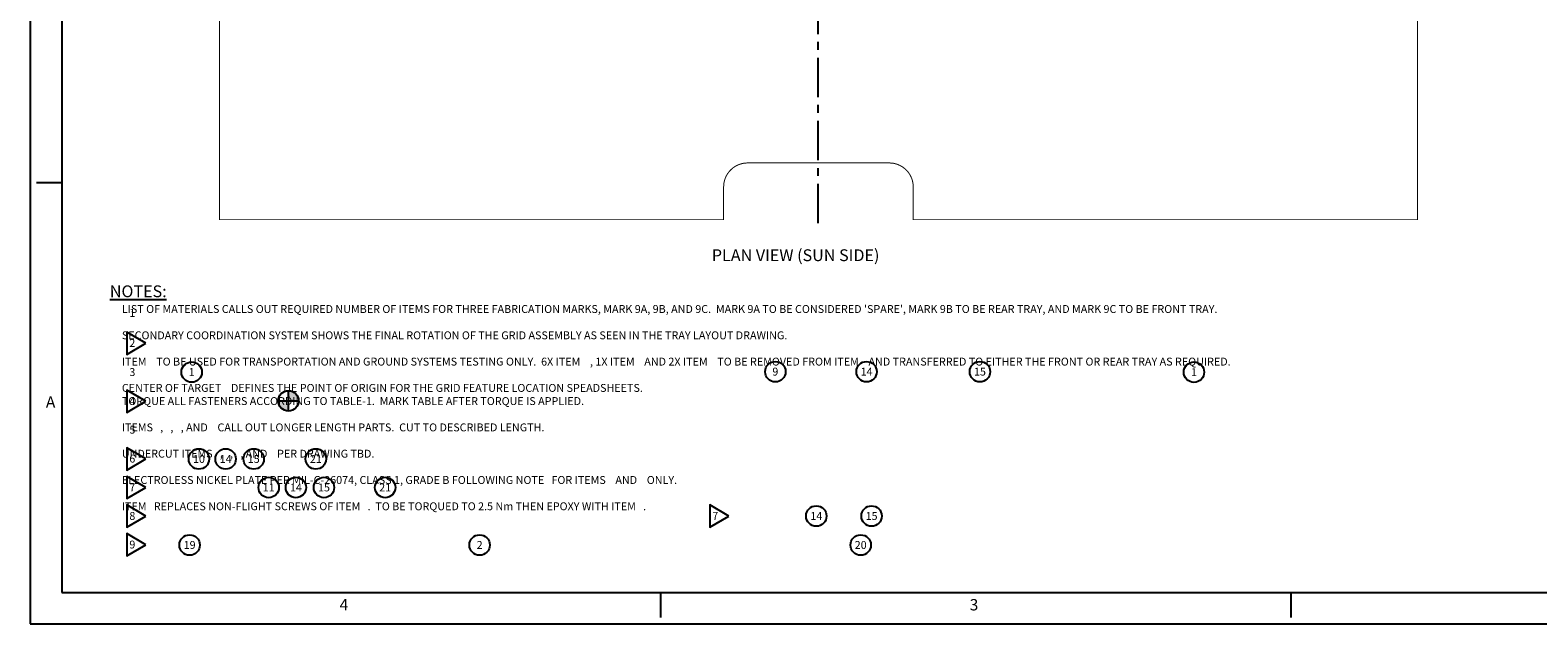
# Model space of a CAD drawing. Extents: x 379 to 887, y -16 to 340.
# Drawn here: x 379 to 682, y -16 to 104 of the extents above; entities that cross this region are included whole.
import ezdxf
from ezdxf.enums import TextEntityAlignment as Align

# ---------------------------------------------------------------- set-up
doc = ezdxf.new("R2010")
doc.units = 0
doc.linetypes.add('CENTER', pattern=[50.8, 31.75, -6.35, 6.35, -6.35])
doc.layers.get('0').update_dxf_attribs({"linetype": 'CONTINUOUS'})
doc.layers.get('DEFPOINTS').update_dxf_attribs({"linetype": 'CONTINUOUS'})
doc.layers.add('HANDLING-FIX', color=120, linetype='CONTINUOUS')
doc.layers.add('TEXT', color=7, linetype='CONTINUOUS')
doc.styles.add('ROMAND', font='romand', dxfattribs={"width": 0.8})
doc.styles.add('ROMANS', font='romans', dxfattribs={"width": 0.8})

# ---------------------------------------------------------------- blocks, each defined once
blk = doc.blocks.new('NASA-FMM')
for p, q in [((0, 28), (0, 0)), ((0.5, 27.5), (0.5, 0.5)), ((0.5, 7), (0.1, 7)), ((0.5, 0.5), (39.5, 0.5)), ((10, 0.5), (10, 0.1)), ((20, 0.5), (20, 0.1)), ((0, 0), (40, 0))]:
    blk.add_line(p, q)
at = {"style": 'ROMANS'}
for s, p in [('A', (0.25, 3.431)), ('4', (4.909, 0.213)), ('3', (14.906, 0.213))]:
    blk.add_text(s, height=0.18, dxfattribs=at).set_placement(p)
at = {"style": 'ROMAND', "width": 0.9}
blk.add_attdef('3', text='', height=0.25, rotation=90, dxfattribs=at).set_placement((39.839, 7.79), align=Align.CENTER)
blk.add_attdef('2', (39.839, 5.093), '', height=0.25, rotation=90, dxfattribs=at)
for tag, height, style, width, p in [('36', 0.14, 'ROMANS', 0.9, (29.464, 3.251)), ('37', 0.14, 'ROMANS', 0.9, (30.232, 3.275)), ('52', 0.47, 'ROMAND', 0.8, (27.34, 2.799)), ('38', 0.14, 'ROMANS', 0.9, (29.866, 2.828)), ('16', 0.125, 'ROMANS', 0.7, (34.535, 2.792)), ('17', 0.125, 'ROMANS', 0.7, (35.15, 2.792)), ('53', 0.585, 'ROMAND', 0.65, (27.338, 2.216)), ('40', 0.125, 'ROMANS', 1.5, (29.219, 2.553)), ('42', 0.125, 'ROMANS', 1.5, (29.219, 2.37)), ('43', 0.125, 'ROMANS', 1.5, (31.533, 2.368)), ('19', 0.125, 'ROMANS', 0.7, (34.535, 2.418)), ('20', 0.125, 'ROMANS', 0.7, (35.15, 2.418)), ('4', 0.25, 'ROMAND', 0.9, (37.5, 2.285)), ('44', 0.125, 'ROMANS', 1.5, (29.219, 2.178)), ('22', 0.125, 'ROMANS', 0.7, (34.535, 2.044)), ('23', 0.125, 'ROMANS', 0.7, (35.15, 2.044)), ('45', 0.125, 'ROMANS', 1.5, (29.217, 1.988)), ('5', 0.187, 'ROMAND', 0.9, (37.5, 1.901)), ('25', 0.125, 'ROMANS', 0.7, (34.535, 1.67)), ('26', 0.125, 'ROMANS', 0.7, (35.15, 1.67)), ('6', 0.187, 'ROMAND', 0.9, (37.5, 1.504)), ('46', 0.125, 'ROMANS', 1.5, (29.224, 1.519)), ('47', 0.125, 'ROMANS', 1.5, (29.224, 1.324)), ('10', 0.14, 'ROMANS', 0.7, (29.987, 1.056)), ('8', 0.14, 'ROMANS', 0.7, (31.928, 1.056)), ('28', 0.125, 'ROMANS', 0.7, (34.535, 1.292)), ('29', 0.125, 'ROMANS', 0.7, (35.15, 1.292)), ('31', 0.125, 'ROMANS', 0.7, (34.535, 0.918)), ('32', 0.125, 'ROMANS', 0.7, (35.15, 0.918)), ('9', 0.14, 'ROMANS', 0.7, (29.983, 0.806)), ('7', 0.14, 'ROMANS', 0.7, (31.923, 0.806)), ('34', 0.125, 'ROMANS', 0.7, (34.535, 0.544)), ('35', 0.125, 'ROMANS', 0.7, (35.15, 0.544))]:
    blk.add_attdef(tag, text='', height=height, dxfattribs=dict(style=style, width=width)).set_placement(p, align=Align.CENTER)
for tag, p, height, style, width in [('15', (32.999, 2.792), 0.125, 'ROMANS', 0.7), ('41', (30.493, 2.568), 0.1, 'ROMANS', 0.8), ('18', (32.999, 2.418), 0.125, 'ROMANS', 0.7), ('21', (32.999, 2.044), 0.125, 'ROMANS', 0.7), ('24', (32.999, 1.67), 0.125, 'ROMANS', 0.7), ('48', (31.87, 1.338), 0.1, 'ROMANS', 0.8), ('27', (32.999, 1.292), 0.125, 'ROMANS', 0.7), ('49', (26.315, 0.955), 0.14, 'ROMANS', 0.7), ('50', (27.893, 0.955), 0.14, 'ROMANS', 0.7), ('30', (32.999, 0.918), 0.125, 'ROMANS', 0.7), ('1', (36.619, 0.874), 0.25, 'ROMAND', 0.9), ('51', (26.315, 0.638), 0.14, 'ROMANS', 0.7), ('33', (32.999, 0.544), 0.125, 'ROMANS', 0.7), ('11', (35.898, 0.563), 0.14, 'ROMANS', 0.7), ('12', (36.893, 0.563), 0.14, 'ROMANS', 0.7), ('13', (37.828, 0.563), 0.14, 'ROMANS', 0.7), ('14', (38.726, 0.563), 0.14, 'ROMANS', 0.7)]:
    blk.add_attdef(tag, p, '', height=height, dxfattribs=dict(style=style, width=width))
blk = doc.blocks.new('TRIANGNUM')
blk.add_lwpolyline([(0.126, 0.01), (-0.178, 0.187), (-0.178, -0.167)], close=True)
at = {"flags": 4}
blk.add_attdef('NUM', text='', height=0.125, dxfattribs=at).set_placement((-0.091, -0.049), align=Align.CENTER)
blk = doc.blocks.new('NUM')
at = {"flags": 4}
blk.add_attdef('NUM', text='', height=0.125, dxfattribs=at).set_placement((0.011, -0.105), align=Align.CENTER)
blk = doc.blocks.new('CIRNUM')
blk.add_circle((0.011, -0.043), 0.162)
at = {"flags": 4}
blk.add_attdef('NUM', text='', height=0.125, dxfattribs=at).set_placement((0.011, -0.105), align=Align.CENTER)

msp = doc.modelspace()

# ---------------------------------------------------------------- hatches: boundary and pattern name
at = {"layer": 'TEXT'}
h = msp.add_hatch(color=256, dxfattribs=at)
h.paths.add_polyline_path([(430.618, 29.192), (430.618, 27.14, -0.4142136), (428.565, 29.192)])
h.paths.add_polyline_path([(432.671, 29.192), (430.618, 29.192), (430.618, 31.245, -0.4142136)])

# ---------------------------------------------------------------- linework, layer by layer
at = {"layer": 'DEFPOINTS', "color": 0, "linetype": 'BYBLOCK'}
msp.add_point((537.364, 65.003), dxfattribs=at)
at = {"layer": 'HANDLING-FIX', "ltscale": 10, "const_width": 0.2}
msp.add_lwpolyline([(658.114, 116.507), (658.114, 65.707), (556.514, 65.707), (556.514, 72.311, 0.4142136), (551.688, 77.137), (523.14, 77.137, 0.4142136), (518.314, 72.311), (518.314, 65.707), (416.714, 65.707), (416.714, 116.507)], format="xyb", dxfattribs=at)
at = {"layer": 'TEXT'}
for p, q in [((430.618, 27.14), (430.618, 31.245)), ((428.565, 29.192), (432.671, 29.192))]:
    msp.add_line(p, q, dxfattribs=at)
at = {"layer": 'TEXT', "linetype": 'CENTER', "ltscale": 0.25}
msp.add_lwpolyline([(537.364, 65.003), (537.364, 185.247)], dxfattribs=at)
at = {"layer": 'TEXT'}
msp.add_circle((430.618, 29.192), 2.053, dxfattribs=at)
at = {"layer": 'TEXT', "linetype": 'BYBLOCK'}
for p in [(430.618, 29.986), (430.618, 29.986), (431.412, 29.192)]:
    msp.add_point(p, dxfattribs=at)

# ---------------------------------------------------------------- block references
at = {"layer": 'TEXT', "linetype": 'CONTINUOUS', "xscale": 12.7, "yscale": 12.7, "zscale": 12.7}
msp.add_blockref('NASA-FMM', (378.587, -15.749), dxfattribs=at)
at = {"layer": 'TEXT', "xscale": 12.7, "yscale": 12.7, "zscale": 12.7}
for name, p, values in [('NUM', (399.046, 47.455), {'NUM': '1'}), ('TRIANGNUM', (400.327, 40.681), {'NUM': '2'}), ('CIRNUM', (410.989, 35.537), {'NUM': '1'}), ('CIRNUM', (528.591, 35.619), {'NUM': '9'}), ('CIRNUM', (546.975, 35.619), {'NUM': '14'}), ('CIRNUM', (569.813, 35.619), {'NUM': '15'}), ('CIRNUM', (612.942, 35.524), {'NUM': '1'}), ('NUM', (399.046, 35.532), {'NUM': '3'}), ('TRIANGNUM', (400.327, 28.997), {'NUM': '4'}), ('NUM', (399.046, 23.919), {'NUM': '5'}), ('TRIANGNUM', (400.327, 17.375), {'NUM': '6'}), ('CIRNUM', (412.449, 18.021), {'NUM': '10'}), ('CIRNUM', (417.836, 18.021), {'NUM': '14'}), ('CIRNUM', (423.496, 18.021), {'NUM': '15'}), ('CIRNUM', (436.004, 18.021), {'NUM': '21'}), ('TRIANGNUM', (400.327, 11.604), {'NUM': '7'}), ('CIRNUM', (426.509, 12.274), {'NUM': '11'}), ('CIRNUM', (431.987, 12.274), {'NUM': '14'}), ('CIRNUM', (437.648, 12.274), {'NUM': '15'}), ('CIRNUM', (449.973, 12.274), {'NUM': '21'}), ('TRIANGNUM', (400.327, 5.833), {'NUM': '8'}), ('TRIANGNUM', (517.79, 5.833), {'NUM': '7'}), ('CIRNUM', (536.842, 6.526), {'NUM': '14'}), ('CIRNUM', (547.98, 6.526), {'NUM': '15'}), ('TRIANGNUM', (400.327, 0.062), {'NUM': '9'}), ('CIRNUM', (410.578, 0.688), {'NUM': '19'}), ('CIRNUM', (469.008, 0.688), {'NUM': '2'}), ('CIRNUM', (545.789, 0.688), {'NUM': '20'})]:
    msp.add_blockref(name, p, dxfattribs=at).add_auto_attribs(values)

# ---------------------------------------------------------------- texts
at = {"layer": 'TEXT', "insert": (515.934, 59.731), "char_height": 2.38125, "attachment_point": 1}
msp.add_mtext('PLAN VIEW (SUN SIDE)', dxfattribs=at)
at = {"layer": 'TEXT', "linetype": 'CONTINUOUS', "insert": (394.638, 52.463), "char_height": 2.38, "attachment_point": 1}
msp.add_mtext("\\LNOTES:\\P\\H1.59;\\l     LIST OF MATERIALS CALLS OUT REQUIRED NUMBER OF ITEMS FOR THREE FABRICATION MARKS, MARK 9A, 9B, AND 9C.  MARK 9A TO BE CONSIDERED 'SPARE', MARK 9B TO BE REAR TRAY, AND MARK 9C TO BE FRONT TRAY.\\P\\P     SECONDARY COORDINATION SYSTEM SHOWS THE FINAL ROTATION OF THE GRID ASSEMBLY AS SEEN IN THE TRAY LAYOUT DRAWING.\\P\\P     ITEM    TO BE USED FOR TRANSPORTATION AND GROUND SYSTEMS TESTING ONLY.  6X ITEM    , 1X ITEM    AND 2X ITEM    TO BE REMOVED FROM ITEM    AND TRANSFERRED TO EITHER THE FRONT OR REAR TRAY AS REQUIRED.\\P\\P     CENTER OF TARGET    DEFINES THE POINT OF ORIGIN FOR THE GRID FEATURE LOCATION SPEADSHEETS.\\P \\P     TORQUE ALL FASTENERS ACCORDING TO TABLE-1.  MARK TABLE AFTER TORQUE IS APPLIED.\\P\\P     ITEMS   ,   ,   , AND    CALL OUT LONGER LENGTH PARTS.  CUT TO DESCRIBED LENGTH.\\P\\P     UNDERCUT ITEMS   ,   ,   , AND    PER DRAWING TBD.\\P\\P     ELECTROLESS NICKEL PLATE PER MIL-C-26074, CLASS 1, GRADE B FOLLOWING NOTE   FOR ITEMS    AND    ONLY.\\P\\P     ITEM   REPLACES NON-FLIGHT SCREWS OF ITEM   .  TO BE TORQUED TO 2.5 Nm THEN EPOXY WITH ITEM   .", dxfattribs=at)

doc.saveas('drawing.dxf')
